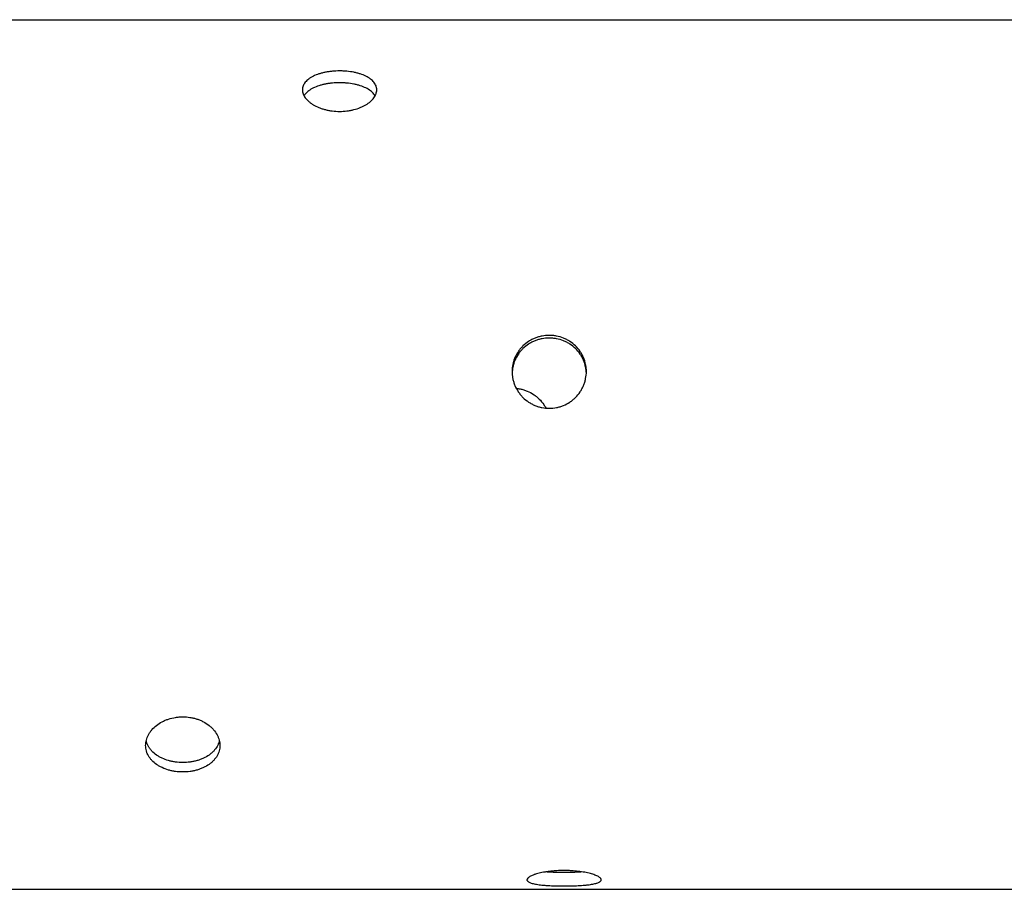
# Model space of a CAD drawing. Units: millimetres. Extents: x -3552 to 4077, y -4062 to 5184.
# Drawn here: x 248 to 845, y 278 to 805 of the extents above; entities that cross this region are included whole.
import ezdxf

# ---------------------------------------------------------------- set-up
doc = ezdxf.new("R2010")
doc.units = ezdxf.units.MM
doc.header["$LTSCALE"] = 20
doc.layers.add('2d', color=230, linetype='Continuous')

msp = doc.modelspace()

# ---------------------------------------------------------------- linework, layer by layer
at = {"layer": '2d'}
for p, q in [((89.00000000000182, 804.5000000000009), (1441.000000000002, 804.5000000000009)), ((89.00000000000182, 277.5000000000009), (1441.000000000002, 277.5000000000009))]:
    msp.add_line(p, q, dxfattribs=at)
for points, knots in [([(442.0000000000018, 773.436950101147), (440.5315444040589, 773.436950101147), (439.0716359998078, 773.36974240972), (437.2576721811347, 773.1990654722022), (436.8944213078976, 773.1604222407814), (436.1753659611331, 773.0749129362875), (435.8194274175567, 773.0280657486246), (434.7621736812016, 772.8754033819669), (434.071395452318, 772.7574994961769), (432.7174924805295, 772.4894627155381), (432.0543679486309, 772.339330445323), (431.0806759654279, 772.0892017055385), (430.7596173015809, 772.001662264357), (430.1246312715921, 771.8180264512093), (429.8100891619288, 771.721707334319), (428.2717519929211, 771.2234057412234), (427.1388996396054, 770.7689179907657), (425.5822410820292, 770.0011912140808), (425.0872971467634, 769.730848767892), (424.3818717174254, 769.3024345755994), (424.1528612765051, 769.155718989964), (423.7122907968023, 768.8577885287386), (423.5000574806691, 768.7061810536097), (422.4784860244781, 767.9349219046644), (421.786797958528, 767.2759434527679), (420.938812467637, 766.2202575416422), (420.6869278619652, 765.8549810621853), (420.2571540202007, 765.1141643351721), (420.0784066376254, 764.7382201939336), (419.6480123074634, 763.5936407914642), (419.501177500686, 762.8083574797774), (419.4994217262683, 761.5948459050715), (419.5356622277286, 761.1896910008245), (419.67911875342, 760.382640394514), (419.7863373144428, 759.9800095478922), (420.0711799210749, 759.176735685035), (420.2488017935484, 758.7760920475766), (420.6759206299648, 757.9771872670217), (420.9268445814505, 757.5774095674014), (421.7728776832464, 756.4075554102556), (422.4631359852065, 755.6593254723948), (423.6856210529022, 754.5875496234448), (424.1257568498913, 754.2379016591503), (425.0659282174074, 753.5607859747224), (425.5605671505855, 753.2370324989834), (427.1158044950953, 752.3098511556409), (428.2470462740785, 751.7500750380195), (429.7818716600214, 751.1285843140604), (430.095827994106, 751.0079151315631), (430.7311198916177, 750.7765680600487), (431.0522723601789, 750.6659119586611), (432.0260554596243, 750.3488353248495), (432.6889873983928, 750.1572742098806), (434.0419239177445, 749.8137538911005), (434.7319286804995, 749.6617941326394), (436.1393811256821, 749.398476554331), (436.8597810367028, 749.2867779951985), (439.0421076721013, 749.018293908407), (440.512988998229, 748.9281935254703), (442.0000000000018, 748.9281935254703)], [0.0703772747113116, 0.0703772747113116, 0.0703772747113116, 0.0703772747113116, 0.07477483312987418, 0.07477483312987418, 0.07587422273451482, 0.07587422273451482, 0.07697361233915546, 0.07697361233915546, 0.07917239154843675, 0.07917239154843675, 0.08137117075771803, 0.08137117075771803, 0.08247056036235836, 0.08247056036235836, 0.0835699499669987, 0.0835699499669987, 0.08796750838555892, 0.08796750838555892, 0.09016628759483881, 0.09016628759483881, 0.09126567719947876, 0.09126567719947876, 0.09236506680411871, 0.09236506680411871, 0.09676262522267891, 0.09676262522267891, 0.09896140443195901, 0.09896140443195901, 0.1011601836412391, 0.1011601836412391, 0.1055577420597991, 0.1055577420597991, 0.1077565212690791, 0.1077565212690791, 0.1099553004783592, 0.1099553004783592, 0.1121540796876392, 0.1121540796876392, 0.1143528588969192, 0.1143528588969192, 0.1187504173154792, 0.1187504173154792, 0.1209491965247594, 0.1209491965247594, 0.1231479757340395, 0.1231479757340395, 0.1275455341526004, 0.1275455341526004, 0.1286449237572405, 0.1286449237572405, 0.1297443133618806, 0.1297443133618806, 0.1319430925711607, 0.1319430925711607, 0.1341418717804408, 0.1341418717804408, 0.1363406509897209, 0.1363406509897209, 0.1407382094082812, 0.1407382094082812, 0.1407382094082812, 0.1407382094082812]), ([(442.0000000000018, 748.9281935254703), (443.4873563323363, 748.9281935254703), (444.9497191303399, 749.0183201615137), (447.1073375336746, 749.2822299674162), (447.8205116827339, 749.3917966023537), (449.2345286905093, 749.6547369005684), (449.9371409437281, 749.8088176413903), (451.9806711428537, 750.3265600643253), (453.2728493470531, 750.7474717088435), (454.8012729639522, 751.3643255604193), (455.1025785359725, 751.4922707410215), (455.6962943416747, 751.757366644294), (455.9894872383102, 751.8949122698095), (456.8489086669288, 752.3182816353246), (457.3942693745612, 752.6142447339107), (458.9501736991842, 753.540917848527), (459.8813049680793, 754.2100500467923), (460.9092994945695, 755.1086114776908), (461.1085213535116, 755.2919560296386), (461.4892996865256, 755.6613728402526), (461.6711565438563, 755.8476552905277), (462.1915924998266, 756.4110199685974), (462.5050965565879, 756.7926058324201), (463.0661534511892, 757.5670599356336), (463.3137062778023, 757.9599290239066), (463.6348489184547, 758.5574667730243), (463.7335171405393, 758.7580216436027), (463.913785665758, 759.161884801918), (463.9954730612135, 759.3655616312799), (464.3566099378222, 760.3797912548025), (464.4994692595155, 761.185559851433), (464.5002631774496, 762.3851357709927), (464.4646894805319, 762.7834893430818), (464.3558986914832, 763.3787480724395), (464.3103128615967, 763.5767698852624), (464.2016461345793, 763.9676497470109), (464.138478922996, 764.1610724546854), (463.7792009989753, 765.1183467616838), (463.3540077848193, 765.8528778672999), (462.5082562071002, 766.9099959660716), (462.1893864861995, 767.2566054838453), (461.492681960226, 767.9221253070709), (461.1145545646141, 768.241991719543), (459.8929058503782, 769.1648228823205), (458.9629799277809, 769.7313373937859), (456.862514420367, 770.7691648908412), (455.7257274018048, 771.2237496456355), (453.8983874681053, 771.816371645139), (453.268621215133, 771.998983653376), (451.9668156532352, 772.3343599137852), (451.2922945465125, 772.4874256329358), (449.2479464123153, 772.8924495735891), (447.8452056734022, 773.0945304128045), (445.6818137037408, 773.2992229580186), (444.9484991137742, 773.3510144334932), (443.4709495580701, 773.420001451982), (442.7343983086812, 773.436950101147), (442.0000000000018, 773.436950101147)], [0, 0, 0, 0, 0.004398579669457238, 0.004398579669457238, 0.006597869504185863, 0.006597869504185863, 0.008797159338914489, 0.008797159338914489, 0.01319573900837113, 0.01319573900837113, 0.01429538392573546, 0.01429538392573546, 0.01539502884309979, 0.01539502884309979, 0.01759431867782842, 0.01759431867782842, 0.02199289834728605, 0.02199289834728605, 0.02309254326465023, 0.02309254326465023, 0.0241921881820144, 0.0241921881820144, 0.02639147801674255, 0.02639147801674255, 0.02859076785147069, 0.02859076785147069, 0.02969041276883481, 0.02969041276883481, 0.03079005768619892, 0.03079005768619892, 0.03518863735565551, 0.03518863735565551, 0.03738792719038376, 0.03738792719038376, 0.03848757210774792, 0.03848757210774792, 0.03958721702511209, 0.03958721702511209, 0.04398579669456892, 0.04398579669456892, 0.04618508652929731, 0.04618508652929731, 0.04838437636402569, 0.04838437636402569, 0.05278295603348244, 0.05278295603348244, 0.05718153570293918, 0.05718153570293918, 0.05938082553766783, 0.05938082553766783, 0.06158011537239647, 0.06158011537239647, 0.06597869504185436, 0.06597869504185436, 0.06817798487658297, 0.06817798487658297, 0.0703772747113116, 0.0703772747113116, 0.0703772747113116, 0.0703772747113116]), ([(442.0000000000018, 766.2812425449656), (440.5315226937764, 766.2812425449656), (439.0715592707511, 766.2143801864377), (437.2574853578881, 766.0445383535398), (436.8942127758946, 766.0060828808719), (436.1751780634841, 765.9209941018062), (435.8192479690351, 765.8743758506616), (434.7620142214946, 765.7224523567302), (434.0712421899389, 765.6051104667631), (432.7173381678804, 765.3383159100949), (432.0542063801277, 765.1888639092567), (431.0804937057455, 764.9398285869747), (430.7594265076841, 764.852665780626), (430.1244201620229, 764.6698048030512), (429.8098884341962, 764.5738911849594), (428.2716803858184, 764.077676556376), (427.13887654053, 763.6249631345081), (425.5822296742754, 762.859881213014), (425.087279387637, 762.5904176819377), (424.3818317878504, 762.1632948857123), (424.1528427261001, 762.0170247144752), (423.7123096754258, 761.7199674057456), (423.5000910580493, 761.5687873013694), (422.4785758857706, 760.7996111503735), (421.7868777238837, 760.142127198279), (420.9393781630151, 759.0889353340472), (420.6878965206051, 758.7249209777046), (420.4732809552715, 758.3557353997267)], [0.07037944949908571, 0.07037944949908571, 0.07037944949908571, 0.07037944949908571, 0.07477714186603633, 0.07477714186603633, 0.07587656495777398, 0.07587656495777398, 0.07697598804951164, 0.07697598804951164, 0.07917483423298693, 0.07917483423298693, 0.08137368041646224, 0.08137368041646224, 0.08247310350819989, 0.08247310350819989, 0.08357252659993752, 0.08357252659993752, 0.0879702189668892, 0.0879702189668892, 0.09016906515036477, 0.09016906515036477, 0.09126848824210257, 0.09126848824210257, 0.09236791133384036, 0.09236791133384036, 0.09676560370079124, 0.09676560370079124, 0.0989603118944911, 0.0989603118944911, 0.0989603118944911, 0.0989603118944911]), ([(463.5266993729801, 758.3562376923683), (463.3151832450149, 758.7200343664854), (463.0696846512456, 759.0762550003683), (462.508166605965, 759.7768460896159), (462.1892855657443, 760.1227646817106), (461.4925958007316, 760.7867853437665), (461.1144759851868, 761.1058612648312), (459.8928452268938, 762.0262335444631), (458.9629256001044, 762.590991741009), (456.8624217571723, 763.6252618190529), (455.7257922021054, 764.0780247364937), (453.8984871775956, 764.6681978279494), (453.2687228465511, 764.8500287384659), (451.9668948381859, 765.1839350949458), (451.2923859726288, 765.3363013220578), (449.2481081341048, 765.7394320392114), (447.845369800556, 765.9405247964996), (445.6818984688271, 766.1442085332956), (444.9485009966356, 766.1957437827887), (443.4709635319814, 766.2643801802833), (442.7344094910368, 766.2812425449656), (442.0000000000018, 766.2812425449656)], [0.04180607061683517, 0.04180607061683517, 0.04180607061683517, 0.04180607061683517, 0.0439871559369292, 0.0439871559369292, 0.04618651373377555, 0.04618651373377555, 0.0483858715306219, 0.0483858715306219, 0.05278458712431488, 0.05278458712431488, 0.05718330271800785, 0.05718330271800785, 0.05938266051485406, 0.05938266051485406, 0.06158201831170026, 0.06158201831170026, 0.06598073390539265, 0.06598073390539265, 0.06818009170223918, 0.06818009170223918, 0.07037944949908571, 0.07037944949908571, 0.07037944949908571, 0.07037944949908571]), ([(569.0000000000018, 613.1811504523275), (567.5315444040589, 613.1811504523275), (566.0716359998078, 613.0437448933963), (564.2576721811347, 612.6961658336922), (563.8944213078994, 612.6175148390603), (563.1753659611331, 612.4436324377466), (562.8194274175567, 612.3484391703905), (561.7621736812016, 612.0385521242979), (561.071395452318, 611.799609534507), (559.7174924805295, 611.257932520447), (559.0543679486309, 610.9551978735099), (558.0806759654279, 610.4525244073893), (557.7596173015809, 610.2768567669636), (557.1246312715903, 609.9089962761727), (556.8100891619288, 609.7163602295304), (555.271751992921, 608.721639615761), (554.1388996396054, 607.8200487585464), (552.582241082031, 606.3120613644851), (552.0872971467634, 605.7832782775704), (551.3818717174254, 604.9495738597898), (551.1528612765051, 604.664741599664), (550.7122907968023, 604.0878180192822), (550.500057480669, 603.7949611623162), (549.4784860244799, 602.3090030179037), (548.7867979585299, 601.0514907350198), (547.9388124676389, 599.060415868199), (547.6869278619652, 598.3752169952613), (547.2571540202025, 596.993620336726), (547.0784066376254, 596.2964109447903), (546.6480123074634, 594.1858768512966), (546.501177500686, 592.7538155421416), (546.4994217262683, 590.5664515841809), (546.5356622277304, 589.8403196553254), (546.67911875342, 588.4018385973095), (546.7863373144446, 587.6881645747098), (547.0711799210749, 586.2719046952234), (547.2488017935484, 585.5693183771009), (547.6759206299666, 584.1755404151781), (547.9268445814523, 583.4817608747135), (548.7728776832464, 581.4614955378556), (549.4631359852083, 580.1826357895525), (550.6856210529022, 578.3657749239692), (551.1257568498913, 577.7756963329475), (552.0659282174074, 576.6374381120377), (552.5605671505855, 576.0954826126208), (554.1158044950953, 574.5487205025083), (555.2470462740785, 573.6222657852222), (556.7818716600214, 572.5987260338561), (557.095827994106, 572.4002851994037), (557.7311198916195, 572.0203126274018), (558.0522723601807, 571.8388144895389), (559.0260554596261, 571.3193319649736), (559.6889873983946, 571.0063008153202), (561.0419239177445, 570.4458964057185), (561.7319286804995, 570.1985234699305), (563.1393811256839, 569.7703991817971), (563.8597810367028, 569.5890957382717), (566.0421076721013, 569.1536349168082), (567.512988998229, 569.0079271971817), (569.0000000000018, 569.0079271971817)], [0.07037727471131086, 0.07037727471131086, 0.07037727471131086, 0.07037727471131086, 0.07477483312987024, 0.07477483312987024, 0.07587422273451008, 0.07587422273451008, 0.07697361233914993, 0.07697361233914993, 0.07917239154842963, 0.07917239154842963, 0.08137117075770932, 0.08137117075770932, 0.08247056036234948, 0.08247056036234948, 0.08356994996698963, 0.08356994996698963, 0.08796750838555083, 0.08796750838555083, 0.09016628759483117, 0.09016628759483117, 0.09126567719947137, 0.09126567719947137, 0.09236506680411155, 0.09236506680411155, 0.09676262522267268, 0.09676262522267268, 0.09896140443195311, 0.09896140443195311, 0.1011601836412336, 0.1011601836412336, 0.1055577420597945, 0.1055577420597945, 0.107756521269075, 0.107756521269075, 0.1099553004783555, 0.1099553004783555, 0.112154079687636, 0.112154079687636, 0.1143528588969165, 0.1143528588969165, 0.1187504173154775, 0.1187504173154775, 0.1209491965247578, 0.1209491965247578, 0.1231479757340381, 0.1231479757340381, 0.1275455341525988, 0.1275455341525988, 0.1286449237572388, 0.1286449237572388, 0.1297443133618788, 0.1297443133618788, 0.1319430925711589, 0.1319430925711589, 0.1341418717804389, 0.1341418717804389, 0.136340650989719, 0.136340650989719, 0.1407382094082797, 0.1407382094082797, 0.1407382094082797, 0.1407382094082797]), ([(569.0000000000018, 611.5531293649192), (567.5315226937764, 611.5531293649192), (566.0715592707511, 611.4157989749374), (564.2574853578881, 611.06837909759), (563.8942127758946, 610.9897632247785), (563.175178063484, 610.8159749782944), (562.8192479690351, 610.7208330740186), (561.7620142214946, 610.4111113865029), (561.0712421899407, 610.1722940729478), (559.7173381678804, 609.6308892465322), (559.0542063801277, 609.3283015415263), (558.0804937057455, 608.8258578896484), (557.7594265076841, 608.650268412538), (557.124420162023, 608.2825660728295), (556.8098884341962, 608.090023109401), (555.2716803858184, 607.0958334482775), (554.13887654053, 606.1946834946821), (552.5822296742772, 604.6873052917445), (552.087279387637, 604.1587165399405), (551.3818317878522, 603.3252793748261), (551.1528427261001, 603.0405698216355), (550.7123096754276, 602.4638881628134), (550.5000910580493, 602.1711477550207), (549.4785758857724, 600.6857458900095), (548.7868777238837, 599.4285961803953), (547.9388461952622, 597.4378713811338), (547.6869483227092, 596.7527676773616), (547.2571865061091, 595.3714533952416), (547.0784372379767, 594.6743525612883), (546.7003152587095, 592.8204057661724), (546.5593443210837, 591.6530600430169), (546.5151228257128, 590.4682435536624)], [0.07037944949908495, 0.07037944949908495, 0.07037944949908495, 0.07037944949908495, 0.07477714186603482, 0.07477714186603482, 0.07587656495777227, 0.07587656495777227, 0.07697598804950974, 0.07697598804950974, 0.07917483423298464, 0.07917483423298464, 0.08137368041645957, 0.08137368041645957, 0.08247310350819703, 0.08247310350819703, 0.0835725265999345, 0.0835725265999345, 0.0879702189668854, 0.0879702189668854, 0.09016906515036083, 0.09016906515036083, 0.09126848824209856, 0.09126848824209856, 0.09236791133383629, 0.09236791133383629, 0.09676560370078682, 0.09676560370078682, 0.09896444988426198, 0.09896444988426198, 0.1011632960677371, 0.1011632960677371, 0.1047596293334116, 0.1047596293334116, 0.1047596293334116, 0.1047596293334116]), ([(569.0000000000018, 569.0079271971817), (570.4873563323363, 569.0079271971817), (571.9497191303399, 569.1536838568309), (574.1073375336746, 569.5817160837496), (574.8205116827339, 569.7595494149673), (576.2345286905093, 570.1870387092231), (576.9371409437281, 570.4378523018268), (578.9806711428537, 571.282449484358), (580.2728493470531, 571.9711418404231), (581.8012729639522, 572.9869533711053), (582.1025785359725, 573.1979326121282), (582.6962943416747, 573.635756773966), (582.9894872383102, 573.8632564066857), (583.8489086669288, 574.5646821579112), (584.3942693745612, 575.056541993562), (585.9501736991842, 576.6023979570518), (586.8813049680793, 577.7260010671625), (587.9092994945695, 579.2490348976853), (588.1085213535116, 579.5604681736231), (588.4892996865256, 580.1894149259579), (588.6711565438563, 580.5072807837996), (589.1915924998266, 581.470848806991), (589.5050965565879, 582.1264972112886), (590.0661534511892, 583.4638450003904), (590.3137062778023, 584.1455445538768), (590.6348489184547, 585.1878496374438), (590.7335171405412, 585.5385833128266), (590.913785665758, 586.246760282872), (590.9954730612135, 586.6048579916414), (591.3566099378222, 588.3928976284033), (591.4994692595155, 589.8289021790015), (591.5002631774496, 591.9908617341816), (591.4646894805319, 592.7128540568128), (591.355898691485, 593.7979262786002), (591.3103128615967, 594.1599371360435), (591.2016461345793, 594.8765606518382), (591.138478922996, 595.2322007135472), (590.7792009989735, 596.9972828169766), (590.3540077848193, 598.3677244383425), (589.5082562071002, 600.3611969097119), (589.1893864861995, 601.018556324997), (588.492681960226, 602.2873965175868), (588.1145545646141, 602.9006390383793), (586.8929058503782, 604.6785799724867), (585.9629799277809, 605.7820895118266), (583.862514420367, 607.8204532848767), (582.7257274018048, 608.7223568954078), (580.8983874681053, 609.9053160135509), (580.268621215133, 610.2712417777739), (578.9668156532352, 610.9451847733026), (578.2922945465125, 611.2538193449609), (576.2479464123153, 612.072323782545), (574.8452056734022, 612.4832908196195), (572.6818137037426, 612.9001300618047), (571.9484991137742, 613.005770310453), (570.4709495580701, 613.1465334277027), (569.7343983086812, 613.1811504523275), (569.0000000000018, 613.1811504523275)], [0, 0, 0, 0, 0.004398579669456678, 0.004398579669456678, 0.006597869504185014, 0.006597869504185014, 0.00879715933891335, 0.00879715933891335, 0.01319573900836941, 0.01319573900836941, 0.01429538392573358, 0.01429538392573358, 0.01539502884309775, 0.01539502884309775, 0.01759431867782607, 0.01759431867782607, 0.02199289834728224, 0.02199289834728224, 0.02309254326464647, 0.02309254326464647, 0.0241921881820107, 0.0241921881820107, 0.02639147801673943, 0.02639147801673943, 0.02859076785146816, 0.02859076785146816, 0.02969041276883247, 0.02969041276883247, 0.03079005768619679, 0.03079005768619679, 0.03518863735565414, 0.03518863735565414, 0.03738792719038281, 0.03738792719038281, 0.03848757210774713, 0.03848757210774713, 0.03958721702511145, 0.03958721702511145, 0.04398579669456857, 0.04398579669456857, 0.04618508652929738, 0.04618508652929738, 0.0483843763640262, 0.0483843763640262, 0.05278295603348383, 0.05278295603348383, 0.05718153570294146, 0.05718153570294146, 0.05938082553766999, 0.05938082553766999, 0.06158011537239853, 0.06158011537239853, 0.06597869504185504, 0.06597869504185504, 0.06817798487658296, 0.06817798487658296, 0.07037727471131086, 0.07037727471131086, 0.07037727471131086, 0.07037727471131086]), ([(591.4846603843434, 590.4718726478195), (591.4678249889057, 590.9188561195579), (591.4370780472618, 591.3663549765106), (591.3558875078725, 592.1760696793599), (591.3102993262492, 592.5380591562653), (591.201627967017, 593.2546311108954), (591.1384582074643, 593.6102410605954), (590.7791660795338, 595.3751519474508), (590.3539571285146, 596.7453903844171), (589.508166605965, 598.7384789850903), (589.1892855657443, 599.3956839282464), (588.4925958007316, 600.6641356788468), (588.1144759851868, 601.2771794342943), (586.8928452268938, 603.0545181834777), (585.9629256001044, 604.157618408025), (583.8624217571723, 606.1951890583869), (582.7257922021035, 607.096562707181), (580.8984871775956, 608.2789553230277), (580.2687228465511, 608.6447070772074), (578.9668948381859, 609.3183325012096), (578.2923859726288, 609.6268047407875), (576.2481081341048, 610.4448648190419), (574.845369800556, 610.8556223719124), (572.6818984688271, 611.2722554052425), (571.9485009966356, 611.3778482390744), (570.4709635319814, 611.5185310149163), (569.7344094910368, 611.5531293649192), (569.0000000000018, 611.5531293649192)], [0.03602690294012835, 0.03602690294012835, 0.03602690294012835, 0.03602690294012835, 0.03738908254638605, 0.03738908254638605, 0.03848876144480931, 0.03848876144480931, 0.03958844034323256, 0.03958844034323256, 0.0439871559369257, 0.0439871559369257, 0.04618651373377227, 0.04618651373377227, 0.04838587153061884, 0.04838587153061884, 0.0527845871243116, 0.0527845871243116, 0.05718330271800438, 0.05718330271800438, 0.05938266051485103, 0.05938266051485103, 0.0615820183116977, 0.0615820183116977, 0.065980733905391, 0.065980733905391, 0.06818009170223797, 0.06818009170223797, 0.07037944949908495, 0.07037944949908495, 0.07037944949908495, 0.07037944949908495]), ([(549.0234174692596, 581.0735953266112), (549.8188727920096, 581.0024190961822), (550.6070950695139, 580.8893480349607), (552.1074733679816, 580.5935293986213), (552.8206610403631, 580.4167568178973), (554.2347014114985, 579.9916577248741), (554.9373136372888, 579.7421814199561), (556.9808261348426, 578.9016949820752), (558.2729858343519, 578.2159038063119), (559.8013873505151, 577.2029297297368), (560.1026885469273, 576.9924773953926), (560.6963959004806, 576.555595855717), (560.9895858884902, 576.3285115676654), (561.8489627446979, 575.6281399911541), (562.3942991201493, 575.1366861482375), (563.950146115345, 573.5908271538747), (564.8812603268216, 572.4656089019254), (565.9092557424483, 570.9372898961947), (566.1084765019223, 570.6246342122204), (566.4892435235888, 569.9929267465241), (566.671096345819, 569.6735121835072), (566.889511214642, 569.2669445252495), (566.9338889504306, 569.1830586151727), (566.9777065782218, 569.0989384772938)], [0.002009962972053292, 0.002009962972053292, 0.002009962972053292, 0.002009962972053292, 0.00439871559369326, 0.00439871559369326, 0.006598073390539892, 0.006598073390539892, 0.008797431187386523, 0.008797431187386523, 0.0131961467810798, 0.0131961467810798, 0.01429582567950311, 0.01429582567950311, 0.01539550457792642, 0.01539550457792642, 0.01759486237477304, 0.01759486237477304, 0.02199357796846579, 0.02199357796846579, 0.02309325686688908, 0.02309325686688908, 0.02419293576531238, 0.02419293576531238, 0.02447780708901357, 0.02447780708901357, 0.02447780708901357, 0.02447780708901357]), ([(347.0000000000018, 348.6072870048711), (345.5126436676674, 348.6072870048711), (344.0502808696638, 348.707356292457), (341.8926624663291, 349.0020636023883), (341.1794883172697, 349.1245927637019), (339.7654713094944, 349.4196309812314), (339.0628590562756, 349.592944497298), (337.01932885715, 350.1778020367719), (335.7271506529505, 350.6560995316077), (334.1987270360514, 351.3660057740808), (333.8974214640311, 351.5136413864084), (333.3037056583289, 351.8204766509853), (333.0105127616935, 351.9801368197723), (332.1510913330749, 352.4731892366499), (331.6057306254443, 352.8199482851114), (330.0498263008194, 353.9136592899349), (329.1186950319243, 354.713527386476), (328.0907005054341, 355.807113046124), (327.891478646492, 356.0311706412731), (327.5107003134781, 356.4846058481353), (327.3288434561491, 356.7142339347474), (326.8084075001771, 357.4117928139121), (326.1813993754276, 358.3649682644673), (325.6862937222013, 359.3646279410286), (325.3651510815489, 360.1323565069788), (325.2664828594643, 360.3912679704963), (325.0862143342456, 360.9152465919824), (325.004526938792, 361.1808031247265), (324.6433900621832, 362.5098358136102), (324.5005307404881, 363.5869478226405), (324.499736822554, 365.2236128849336), (324.5353105194718, 365.7726775837737), (324.6441013085205, 366.6016577444034), (324.6896871384088, 366.8788656112401), (324.7983538654244, 367.4288562459942), (324.8615210770076, 367.7024227850716), (325.2207990010284, 369.0631673995986), (325.6459922151844, 370.1293486206987), (326.4917437929034, 371.6928342845613), (326.8106135138059, 372.2106028841417), (327.5073180397776, 373.2138991017137), (327.8854454353896, 373.700784176207), (329.1070941496255, 375.1174245373159), (330.0370200722227, 376.0036328350207), (332.1374855796366, 377.650173509569), (333.2742725981989, 378.383835337695), (335.1016125318984, 379.3501463289986), (335.7313787848707, 379.6498380413259), (337.0331843467684, 380.202848243086), (337.7077054534911, 380.4566796717963), (339.7520535876884, 381.130854502765), (341.1547943266014, 381.470775103121), (343.3181862962629, 381.8158589203094), (344.0515008862294, 381.9034074341371), (345.5290504419336, 382.0200902688075), (346.2656016913224, 382.0488041513536), (347.0000000000018, 382.0488041513536)], [0, 0, 0, 0, 0.004398579669457846, 0.004398579669457846, 0.006597869504186769, 0.006597869504186769, 0.008797159338915693, 0.008797159338915693, 0.01319573900837291, 0.01319573900837291, 0.01429538392573734, 0.01429538392573734, 0.01539502884310177, 0.01539502884310177, 0.01759431867783064, 0.01759431867783064, 0.0219928983472888, 0.0219928983472888, 0.02309254326465321, 0.02309254326465321, 0.02419218818201761, 0.02419218818201761, 0.02639147801674601, 0.0285907678514744, 0.0285907678514744, 0.0296904127688385, 0.0296904127688385, 0.0307900576862026, 0.0307900576862026, 0.03518863735565878, 0.03518863735565878, 0.0373879271903869, 0.0373879271903869, 0.03848757210775093, 0.03848757210775093, 0.03958721702511495, 0.03958721702511495, 0.04398579669457112, 0.04398579669457112, 0.04618508652929935, 0.04618508652929935, 0.04838437636402756, 0.04838437636402756, 0.05278295603348401, 0.05278295603348401, 0.05718153570294045, 0.05718153570294045, 0.05938082553766892, 0.05938082553766892, 0.0615801153723974, 0.0615801153723974, 0.065978695041855, 0.065978695041855, 0.06817798487658348, 0.06817798487658348, 0.07037727471131194, 0.07037727471131194, 0.07037727471131194, 0.07037727471131194]), ([(347.0000000000018, 382.0488041513536), (348.4684555959448, 382.0488041513536), (349.9283640001959, 381.9347559372445), (351.7423278188689, 381.6470044162534), (352.1055786921061, 381.5819158259701), (352.8246340388705, 381.4381022161078), (353.1805725824488, 381.3594085964423), (354.237826318802, 381.103409644099), (354.9286045476856, 380.9062308143193), (356.2825075194742, 380.460065622311), (356.9456320513727, 380.211078260857), (357.9193240345758, 379.7985847107984), (358.2403826984228, 379.654573808074), (358.8753687284134, 379.3533622856166), (359.1899108380749, 379.1958004349499), (360.7282480070844, 378.3832322924181), (361.8611003603983, 377.6498921922148), (363.4177589179744, 376.4317089350216), (363.9127028532403, 376.0058075569732), (364.6181282825783, 375.3367310708045), (364.8471387235004, 375.1085312329697), (365.2877092032013, 374.647159781337), (365.4999425193364, 374.4133729259693), (366.5215139755255, 373.2293586539226), (367.2132020414756, 372.234353751398), (368.0611875323666, 370.6725700511188), (368.3130721380385, 370.137301225278), (368.742845979803, 369.0627821092121), (368.9215933623782, 368.5228658607293), (369.3519876925402, 366.895751441175), (369.4988224993194, 365.8013102333653), (369.5005782737353, 364.1452355355059), (369.464337772275, 363.5980380273495), (369.3208812465837, 362.5189489845934), (369.2136626855608, 361.9860544897047), (368.9288200789288, 360.9332831308921), (368.751198206457, 360.4134063233714), (368.3240793700388, 359.3866530210753), (368.0731554185531, 358.8779069516268), (367.2271223167572, 357.4027967934626), (366.5368640147972, 356.4775708233656), (365.3143789471014, 355.1728549697518), (364.8742431501123, 354.7508395829454), (363.934071782598, 353.9397128482497), (363.4394328494182, 353.55502385212), (361.8841955049083, 352.4606329169646), (360.7529537259252, 351.8100482601394), (359.2181283399841, 351.0946788102638), (358.9041720058976, 350.9561809760989), (358.2688801083859, 350.6913096419057), (357.9477276398247, 350.5649580865038), (356.9739445403775, 350.2037127148915), (356.3110126016109, 349.9865834695402), (354.9580760822591, 349.5985090487347), (354.2680713195041, 349.4275649341535), (352.8606188743197, 349.1320737085071), (352.1402189633009, 349.0071468498891), (349.9578923279023, 348.7073182425329), (348.4870110017764, 348.6072870048711), (347.0000000000018, 348.6072870048711)], [0.07037727471131194, 0.07037727471131194, 0.07037727471131194, 0.07037727471131194, 0.07477483312987367, 0.07477483312987367, 0.0758742227345141, 0.0758742227345141, 0.07697361233915452, 0.07697361233915452, 0.07917239154843539, 0.07917239154843539, 0.08137117075771627, 0.08137117075771627, 0.08247056036235641, 0.08247056036235641, 0.08356994996699654, 0.08356994996699654, 0.08796750838555602, 0.08796750838555602, 0.09016628759483603, 0.09016628759483603, 0.09126567719947604, 0.09126567719947604, 0.09236506680411605, 0.09236506680411605, 0.0967626252226764, 0.0967626252226764, 0.09896140443195652, 0.09896140443195652, 0.1011601836412366, 0.1011601836412366, 0.105557742059797, 0.105557742059797, 0.1077565212690772, 0.1077565212690772, 0.1099553004783574, 0.1099553004783574, 0.1121540796876376, 0.1121540796876376, 0.1143528588969178, 0.1143528588969178, 0.1187504173154784, 0.1187504173154784, 0.1209491965247587, 0.1209491965247587, 0.123147975734039, 0.123147975734039, 0.1275455341526001, 0.1275455341526001, 0.1286449237572402, 0.1286449237572402, 0.1297443133618804, 0.1297443133618804, 0.1319430925711607, 0.1319430925711607, 0.134141871780441, 0.134141871780441, 0.1363406509897214, 0.1363406509897214, 0.1407382094082821, 0.1407382094082821, 0.1407382094082821, 0.1407382094082821]), ([(347.0000000000018, 354.3164451880702), (345.5125940808139, 354.3164451880702), (344.0501918196278, 354.4162370676013), (341.8925266320221, 354.7101489277784), (341.1793389596423, 354.8323497226293), (339.765298588507, 355.1266113349311), (339.0626863627149, 355.2994724750306), (337.0191738651611, 355.8828330732349), (335.7270141656518, 356.3599444376714), (334.1986126494885, 357.0682210418881), (333.8973114530763, 357.2155233924614), (333.303604099523, 357.5216797903513), (333.0104141115135, 357.6809942547452), (332.1510372553057, 358.1729805285349), (331.6057008798543, 358.5190207417882), (330.0498538846587, 359.6105853709223), (329.1187396731821, 360.4090354112604), (328.0907442575553, 361.5009802232044), (327.8915234980814, 361.724713132754), (327.5107564764148, 362.177506366811), (327.3289036541864, 362.4068238852587), (326.8084756801563, 363.1034854254058), (326.1814672107212, 364.0555560940547), (325.6863469016062, 365.0543267702878), (325.365191055449, 365.8214820102576), (325.2665180667336, 366.0802179416705), (325.0862398818444, 366.6038788526739), (325.0045493171365, 366.8692880027565), (324.8952771856493, 367.2712102907453), (324.8606354427611, 367.4076920213602), (324.8283866367619, 367.5444068644183)], [0, 0, 0, 0, 0.004398715593692711, 0.004398715593692711, 0.006598073390539065, 0.006598073390539065, 0.008797431187385421, 0.008797431187385421, 0.01319614678107815, 0.01319614678107815, 0.01429582567950131, 0.01429582567950131, 0.01539550457792447, 0.01539550457792447, 0.01759486237477075, 0.01759486237477075, 0.02199357796846276, 0.02199357796846276, 0.02309325686688584, 0.02309325686688584, 0.02419293576530892, 0.02419293576530892, 0.02639229356215482, 0.02859165135900072, 0.02859165135900072, 0.02969133025742383, 0.02969133025742383, 0.03079100915584693, 0.03079100915584693, 0.03135497229420594, 0.03135497229420594, 0.03135497229420594, 0.03135497229420594]), ([(369.1724490849083, 367.5481436115488), (369.1409580098516, 367.414346887289), (369.1072140478664, 367.2809716369111), (368.9287925410335, 366.6218792982972), (368.7511580158261, 366.1023068550994), (368.3239964580407, 365.0762661272011), (368.0730616850324, 364.567976111327), (367.2270533049341, 363.0944429829333), (366.5368053069033, 362.170411831049), (365.3142781939296, 360.8676154992654), (364.8740546158642, 360.4462092105941), (363.9339829410947, 359.6365762869), (363.4393873472163, 359.252627204557), (361.8842468396015, 358.1604139679848), (360.7530264219949, 357.5112252788467), (359.218120742782, 356.7974577856685), (358.9041384961656, 356.6592731033479), (358.2689133615913, 356.3950578229897), (357.9477899188114, 356.269021530602), (356.9740798040311, 355.9086827095553), (356.3111777593385, 355.6921055264929), (354.9582575978202, 355.3050250157366), (354.2682393241957, 355.1345227291813), (352.8607093810078, 354.8397990971416), (352.1402015490839, 354.7151946914464), (349.9579412659386, 354.4161989409067), (348.4870599196638, 354.3164451880702), (347.0000000000018, 354.3164451880702)], [0.1094030262230405, 0.1094030262230405, 0.1094030262230405, 0.1094030262230405, 0.1099586808016453, 0.1099586808016453, 0.1121575269851203, 0.1121575269851203, 0.1143563731685952, 0.1143563731685952, 0.1187540655355454, 0.1187540655355454, 0.1209529117190204, 0.1209529117190204, 0.1231517579024954, 0.1231517579024954, 0.1275494502694459, 0.1275494502694459, 0.1286488733611837, 0.1286488733611837, 0.1297482964529215, 0.1297482964529215, 0.131947142636397, 0.131947142636397, 0.1341459888198725, 0.1341459888198725, 0.136344835003348, 0.136344835003348, 0.140742527370299, 0.140742527370299, 0.140742527370299, 0.140742527370299]), ([(578.0000000000018, 288.8774735059278), (576.5315444040589, 288.8774735059278), (575.0716359998078, 288.8358201077581), (573.2576721811347, 288.7313846691986), (572.8944213078994, 288.7077834368256), (572.1753659611331, 288.655711878896), (571.8194274175567, 288.6272527942574), (570.7621736812016, 288.5348289964595), (570.0713954523198, 288.4638305655726), (568.7174924805295, 288.3039234779053), (568.0543679486309, 288.2150137340332), (567.0806759654279, 288.0685555892151), (566.7596173015809, 288.0175509440351), (566.1246312715903, 287.9111911916489), (565.8100891619288, 287.8557100298394), (564.271751992921, 287.5705207605452), (563.1388996396054, 287.3159783605088), (561.582241082031, 286.9007389090466), (561.0872971467634, 286.7567112398419), (560.3818717174254, 286.5326598186557), (560.1528612765051, 286.4565989883386), (559.7122907968023, 286.303595510858), (559.500057480669, 286.2264460400847), (558.4784860244799, 285.8377710385075), (557.7867979585299, 285.5175922075041), (556.938812467637, 285.0277299546915), (556.6869278619652, 284.8619002266869), (556.2571540202007, 284.5334984491574), (556.0784066376254, 284.3706899881681), (555.6480123074634, 283.8869576939351), (555.501177500686, 283.5707558746626), (555.4994217262683, 283.107312677962), (555.5356622277286, 282.9566750882068), (555.67911875342, 282.6644181853671), (555.7863373144428, 282.5225183253906), (556.0711799210749, 282.2468552183918), (556.2488017935484, 282.1130923814444), (556.6759206299648, 281.8534560527341), (556.9268445814505, 281.7271466143711), (557.7728776832464, 281.3672786678517), (558.4631359852065, 281.1501706733843), (559.6856210529022, 280.853923995347), (560.1257568498913, 280.7598740597032), (561.0659282174074, 280.5821311484151), (561.5605671505855, 280.4993938354046), (563.1158044950953, 280.2676732386399), (564.2470462740785, 280.13503557282), (565.7818716600214, 279.9927442231065), (566.095827994106, 279.9654024081528), (566.7311198916177, 279.9134529037956), (567.0522723601789, 279.8888479589286), (568.0260554596261, 279.8189209587808), (568.6889873983928, 279.7774739133829), (570.0419239177445, 279.7040763907708), (570.7319286804995, 279.6721270031312), (572.1393811256839, 279.6172821112677), (572.8597810367028, 279.5943175158691), (575.0421076721013, 279.5394420530984), (576.512988998229, 279.521447419128), (578.0000000000018, 279.521447419128)], [0.07037727471131155, 0.07037727471131155, 0.07037727471131155, 0.07037727471131155, 0.07477483312987421, 0.07477483312987421, 0.07587422273451487, 0.07587422273451487, 0.07697361233915552, 0.07697361233915552, 0.07917239154843685, 0.07917239154843685, 0.08137117075771819, 0.08137117075771819, 0.08247056036235854, 0.08247056036235854, 0.08356994996699892, 0.08356994996699892, 0.08796750838555939, 0.08796750838555939, 0.09016628759483937, 0.09016628759483937, 0.09126567719947934, 0.09126567719947934, 0.09236506680411932, 0.09236506680411932, 0.09676262522267959, 0.09676262522267959, 0.09896140443195976, 0.09896140443195976, 0.1011601836412399, 0.1011601836412399, 0.1055577420598001, 0.1055577420598001, 0.1077565212690803, 0.1077565212690803, 0.1099553004783604, 0.1099553004783604, 0.1121540796876405, 0.1121540796876405, 0.1143528588969206, 0.1143528588969206, 0.1187504173154806, 0.1187504173154806, 0.1209491965247607, 0.1209491965247607, 0.1231479757340407, 0.1231479757340407, 0.1275455341526012, 0.1275455341526012, 0.1286449237572412, 0.1286449237572412, 0.1297443133618812, 0.1297443133618812, 0.1319430925711612, 0.1319430925711612, 0.1341418717804412, 0.1341418717804412, 0.1363406509897211, 0.1363406509897211, 0.1407382094082811, 0.1407382094082811, 0.1407382094082811, 0.1407382094082811]), ([(567.800817569183, 288.1752104337675), (568.313922863259, 288.1410919876735), (568.835443777938, 288.1100500465591), (570.0417424021834, 288.0459074165747), (570.7317606758097, 288.0146152782318), (572.1392906189958, 287.9609213504727), (572.8597984509197, 287.9384512327933), (575.042058734065, 287.8847820230121), (576.5129400803398, 287.8672013362802), (578.0000000000018, 287.8672013362802)], [0.1302248925105753, 0.1302248925105753, 0.1302248925105753, 0.1302248925105753, 0.1319471426363965, 0.1319471426363965, 0.1341459888198719, 0.1341459888198719, 0.1363448350033474, 0.1363448350033474, 0.1407425273702982, 0.1407425273702982, 0.1407425273702982, 0.1407425273702982]), ([(578.0000000000018, 279.521447419128), (579.4873563323363, 279.521447419128), (580.9497191303399, 279.5394536702961), (583.1073375336746, 279.5933848986833), (583.8205116827339, 279.6159016661541), (585.2345286905093, 279.6706467639533), (585.9371409437281, 279.7030302335652), (587.9806711428537, 279.8136272377133), (589.2728493470531, 279.905560837743), (590.801272963954, 280.0467004215106), (591.1025785359725, 280.0762541290524), (591.6962943416747, 280.1381621534665), (591.9894872383102, 280.1706111523281), (592.8489086669288, 280.2716454908232), (593.3942693745612, 280.34376634829), (594.9501736991842, 280.5753026217308), (595.8813049680793, 280.749736306997), (596.9092994945695, 280.9979124454703), (597.1085213535116, 281.0492094175015), (597.4892996865256, 281.1539887817207), (597.6711565438563, 281.2075254065721), (598.1915924998266, 281.3716573069296), (598.5050965565879, 281.485769839378), (599.0661534511892, 281.7239209055269), (599.3137062778005, 281.8479584251409), (599.6348489184547, 282.0419894677261), (599.7335171405393, 282.1079969861903), (599.913785665758, 282.2427804219942), (599.9954730612135, 282.3116873694189), (600.3566099378222, 282.659589432712), (600.4994692595155, 282.951193875112), (600.5002631774496, 283.4090345835311), (600.4646894805319, 283.5650564890793), (600.355898691485, 283.8042951040597), (600.3103128615967, 283.8849088543257), (600.2016461345793, 284.0460413520259), (600.138478922996, 284.1267851824223), (599.7792009989753, 284.5312852741235), (599.3540077848193, 284.8574584270727), (598.5082562071002, 285.3476868391272), (598.1893864861977, 285.512096722613), (597.492681960226, 285.834318630782), (597.1145545646141, 285.9925334961963), (595.8929058503782, 286.4575480550693), (594.9629799277827, 286.7548635236553), (592.862514420367, 287.3160328282838), (591.7257274018048, 287.5707478316299), (589.8983874681053, 287.9098736159767), (589.268621215133, 288.0157545830998), (587.9668156532352, 288.212079715152), (587.2922945465125, 288.3027116974199), (585.2479464123153, 288.5443329515447), (583.8452056734022, 288.6674284863593), (581.6818137037426, 288.7926662185428), (580.9484991137742, 288.8245223021268), (579.4709495580701, 288.8670029813575), (578.7343983086812, 288.8774735059278), (578.0000000000018, 288.8774735059278)], [0, 0, 0, 0, 0.004398579669457336, 0.004398579669457336, 0.006597869504186002, 0.006597869504186002, 0.00879715933891467, 0.00879715933891467, 0.01319573900837138, 0.01319573900837138, 0.01429538392573548, 0.01429538392573548, 0.01539502884309958, 0.01539502884309958, 0.01759431867782803, 0.01759431867782803, 0.02199289834728471, 0.02199289834728471, 0.02309254326464893, 0.02309254326464893, 0.02419218818201315, 0.02419218818201315, 0.02639147801674172, 0.02639147801674172, 0.02859076785147029, 0.02859076785147029, 0.0296904127688346, 0.0296904127688346, 0.03079005768619892, 0.03079005768619892, 0.03518863735565619, 0.03518863735565619, 0.03738792719038486, 0.03738792719038486, 0.03848757210774918, 0.03848757210774918, 0.0395872170251135, 0.0395872170251135, 0.04398579669457053, 0.04398579669457053, 0.04618508652929906, 0.04618508652929906, 0.04838437636402758, 0.04838437636402758, 0.05278295603348442, 0.05278295603348442, 0.05718153570294128, 0.05718153570294128, 0.05938082553766955, 0.05938082553766955, 0.06158011537239784, 0.06158011537239784, 0.06597869504185501, 0.06597869504185501, 0.06817798487658329, 0.06817798487658329, 0.07037727471131155, 0.07037727471131155, 0.07037727471131155, 0.07037727471131155]), ([(578.0000000000018, 287.8672013362802), (579.4874059191898, 287.8672013362802), (580.949808180374, 287.8847936692027), (583.1074733679816, 287.9375431869385), (583.8206610403631, 287.959572545421), (585.2347014114985, 288.013166021984), (585.9373136372888, 288.0448819903368), (587.1561196735765, 288.1095336711232), (587.682824658812, 288.1408452774658), (588.198645121036, 288.1751264385521)], [0, 0, 0, 0, 0.004398715593692243, 0.004398715593692243, 0.006598073390538367, 0.006598073390538367, 0.008797431187384491, 0.008797431187384491, 0.01053334253417348, 0.01053334253417348, 0.01053334253417348, 0.01053334253417348])]:
    msp.add_open_spline(points, degree=3, knots=knots, dxfattribs=at)

doc.saveas('drawing.dxf')
